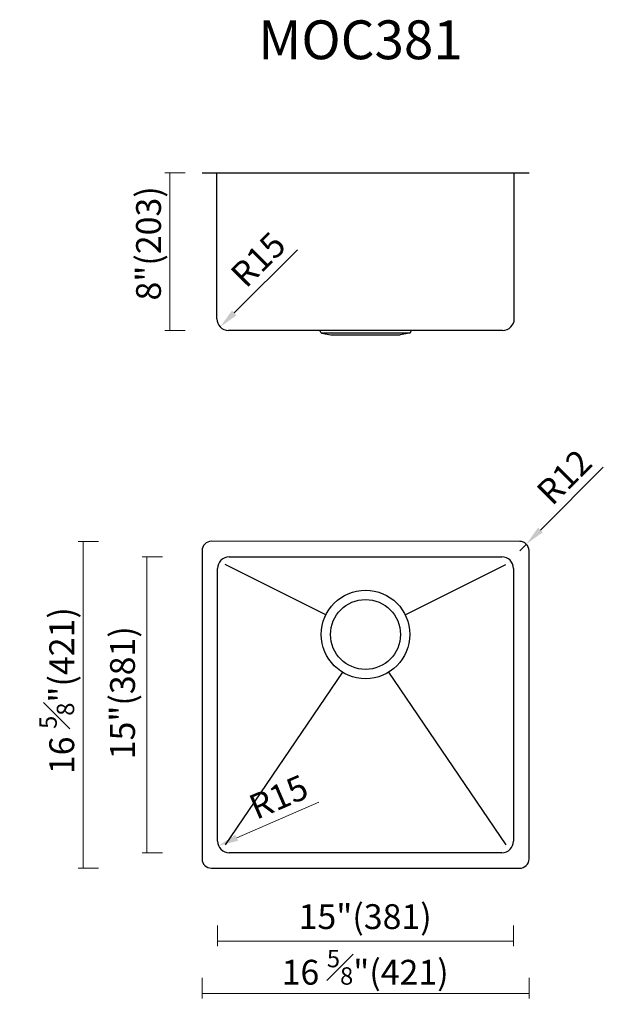
# Model space of a CAD drawing. Units: millimetres. Extents: x 9476 to 10227, y 4960 to 6229.
import ezdxf

# ---------------------------------------------------------------- set-up
doc = ezdxf.new("R2010")
doc.units = ezdxf.units.MM
doc.layers.add('dim', color=82, linetype='Continuous', lineweight=15)
doc.layers.add('light', color=6, linetype='Continuous', lineweight=15)
doc.styles.add('Arial', font='arial.ttf')
doc.dimstyles.new('komodo 2.5', dxfattribs={"dimtxt": 2.5, "dimasz": 2.2, "dimexe": 0.66, "dimexo": 0.66, "dimgap": 0.66, "dimtad": 1, "dimdsep": 46, "dimtxsty": 'Arial', "dimcen": 0, "dimclrd": 256, "dimclre": 131, "dimclrt": 42, "dimazin": 2, "dimtfac": 1, "dimtmove": 0, "dimatfit": 3, "dimfxl": 1, "dimlwd": 5, "dimlwe": 5, "dimarcsym": 0})
doc.dimstyles.new('YanXiu', dxfattribs={"dimtxt": 20, "dimasz": 2.2, "dimexe": 0, "dimexo": 0, "dimgap": 5, "dimtad": 1, "dimdec": 1, "dimzin": 1, "dimdsep": 46, "dimtxsty": 'Arial', "dimblk": 'NONE', "dimcen": 0, "dimclrd": 256, "dimclre": 131, "dimclrt": 42, "dimazin": 2, "dimtfac": 1, "dimtdec": 1, "dimtmove": 0, "dimatfit": 3, "dimfxl": 20, "dimfxlon": 1, "dimfrac": 1, "dimlwd": -1, "dimlwe": -1, "dimarcsym": 0})

# ---------------------------------------------------------------- blocks, each defined once
blk = doc.blocks.new('*D39')
at = {"layer": 'Defpoints', "color": 0}
for p in [(10029.7, 5536.7), (9639.4, 5155.7), (10057.2, 5155.7)]:
    blk.add_point(p, dxfattribs=at)
at = {"layer": 'dim', "color": 131}
for p, q in [((9659.4, 5536.7), (9633.1, 5536.7)), ((9659.4, 5155.7), (9633.1, 5155.7))]:
    blk.add_line(p, q, dxfattribs=at)
at = {"layer": 'dim'}
blk.add_line((9639.4, 5536.7), (9639.4, 5155.7), dxfattribs=at)
at = {"layer": 'dim', "color": 42, "insert": (9612.1, 5361.7), "char_height": 32, "attachment_point": 5, "rotation": 90, "style": 'Arial'}
blk.add_mtext('15"(381)', dxfattribs=at)
blk = doc.blocks.new('_None')
blk = doc.blocks.new('*D40')
at = {"layer": 'Defpoints', "color": 0}
for p in [(9557.1, 5556.7), (9737.7, 5556.7), (9732, 5135.7)]:
    blk.add_point(p, dxfattribs=at)
at = {"layer": 'dim', "color": 131}
for p, q in [((9577.1, 5556.7), (9550.7, 5556.7)), ((9577.1, 5135.7), (9550.7, 5135.7))]:
    blk.add_line(p, q, dxfattribs=at)
at = {"layer": 'dim'}
blk.add_line((9557.1, 5135.7), (9557.1, 5556.7), dxfattribs=at)
at = {"layer": 'dim', "color": 42, "insert": (9523.3, 5364.4), "char_height": 32, "attachment_point": 5, "rotation": 90, "style": 'Arial'}
blk.add_mtext('16 {\\H0.7x;\\S5#8;}"(421)', dxfattribs=at)
blk = doc.blocks.new('*D41')
at = {"layer": 'Defpoints', "color": 0}
for p in [(9710.3, 5150.5), (10131.3, 5151.3), (10131.3, 4974.4)]:
    blk.add_point(p, dxfattribs=at)
at = {"layer": 'dim', "color": 131}
for p, q in [((9710.3, 4994.4), (9710.3, 4968)), ((10131.3, 4994.4), (10131.3, 4968))]:
    blk.add_line(p, q, dxfattribs=at)
at = {"layer": 'dim'}
blk.add_line((9710.3, 4974.4), (10131.3, 4974.4), dxfattribs=at)
at = {"layer": 'dim', "color": 42, "insert": (9920.3, 5008.1), "char_height": 32, "attachment_point": 5, "style": 'Arial'}
blk.add_mtext('16 {\\H0.7x;\\S5#8;\\H1.4286x;"(421)}', dxfattribs=at)
blk = doc.blocks.new('*D42')
at = {"layer": 'Defpoints', "color": 0}
for p in [(9730.3, 5165.7), (10111.3, 5165.7), (10111.3, 5041.8)]:
    blk.add_point(p, dxfattribs=at)
at = {"layer": 'dim', "color": 131}
for p, q in [((9730.3, 5061.8), (9730.3, 5035.4)), ((10111.3, 5061.8), (10111.3, 5035.4))]:
    blk.add_line(p, q, dxfattribs=at)
at = {"layer": 'dim'}
blk.add_line((9730.3, 5041.8), (10111.3, 5041.8), dxfattribs=at)
at = {"layer": 'dim', "color": 42, "insert": (9920.3, 5069.2), "char_height": 32, "attachment_point": 5, "style": 'Arial'}
blk.add_mtext('15"(381)', dxfattribs=at)
blk = doc.blocks.new('*D43')
at = {"layer": 'Defpoints', "color": 0}
for p in [(9971.8, 6031.5), (9668.8, 5828.5), (9937.5, 5828.5)]:
    blk.add_point(p, dxfattribs=at)
at = {"layer": 'dim', "color": 131}
for p, q in [((9688.8, 6031.5), (9662.4, 6031.5)), ((9688.8, 5828.5), (9662.4, 5828.5))]:
    blk.add_line(p, q, dxfattribs=at)
at = {"layer": 'dim'}
blk.add_line((9668.8, 6031.5), (9668.8, 5828.5), dxfattribs=at)
at = {"layer": 'dim', "color": 42, "insert": (9641.4, 5940.5), "char_height": 32, "attachment_point": 5, "rotation": 90, "style": 'Arial'}
blk.add_mtext('8{\\H1x;"(203)}', dxfattribs=at)
blk = doc.blocks.new('*D44')
at = {"layer": 'Defpoints', "color": 0}
for p in [(10119.3, 5544.7), (10127.8, 5553.2)]:
    blk.add_point(p, dxfattribs=at)
at = {"layer": 'dim', "lineweight": 5}
for p, q in [((10226.9, 5652.3), (10145.9, 5571.3)), ((10119.3, 5544.7), (10127.8, 5553.2))]:
    blk.add_line(p, q, dxfattribs=at)
at = {"layer": 'dim'}
blk.add_solid([(10142.9, 5574.3), (10148.9, 5568.3), (10127.8, 5553.2)], dxfattribs=at)
at = {"layer": 'dim', "color": 42, "insert": (10179.5, 5636.7), "char_height": 32, "attachment_point": 5, "rotation": 44.9983, "style": 'Arial'}
blk.add_mtext('R12', dxfattribs=at)
blk = doc.blocks.new('*D45')
at = {"layer": 'Defpoints', "color": 0}
for p in [(9731.5, 5164.7), (9745.3, 5170.7)]:
    blk.add_point(p, dxfattribs=at)
at = {"layer": 'dim', "lineweight": 5}
blk.add_line((9860.6, 5220.7), (9755, 5174.9), dxfattribs=at)
at = {"layer": 'dim'}
blk.add_solid([(9753.3, 5178.8), (9756.7, 5171), (9731.5, 5164.7)], dxfattribs=at)
at = {"layer": 'dim', "color": 42, "insert": (9810.5, 5223.8), "char_height": 32, "attachment_point": 5, "rotation": 23.4456, "style": 'Arial'}
blk.add_mtext('R15', dxfattribs=at)
blk = doc.blocks.new('*D46')
at = {"layer": 'Defpoints', "color": 0}
for p in [(9744.3, 5843.5), (9733.7, 5832.9)]:
    blk.add_point(p, dxfattribs=at)
at = {"layer": 'dim', "lineweight": 5}
blk.add_line((9833.2, 5932.3), (9751.8, 5851), dxfattribs=at)
at = {"layer": 'dim'}
blk.add_solid([(9748.8, 5854), (9754.8, 5847.9), (9733.7, 5832.9)], dxfattribs=at)
at = {"layer": 'dim', "color": 42, "insert": (9785.5, 5916.8), "char_height": 32, "attachment_point": 5, "rotation": 45, "style": 'Arial'}
blk.add_mtext('R15', dxfattribs=at)

msp = doc.modelspace()

# ---------------------------------------------------------------- linework, layer by layer
at = {"color": 0}
for p, q in [((9710.289, 6031.468), (10131.288, 6031.468)), ((9729.288, 5843.468), (9729.288, 6031.468)), ((10112.288, 5843.468), (10112.288, 6031.468)), ((10097.288, 5828.468), (9744.288, 5828.468)), ((9863.472, 5825.424), (9861.743, 5828.153)), ((9863.974, 5825.092), (9977.633, 5825.092)), ((9864.265, 5825.009), (9876.304, 5822.821)), ((9977.343, 5825.009), (9965.304, 5822.821)), ((9978.135, 5825.424), (9979.864, 5828.153))]:
    msp.add_line(p, q, dxfattribs=at)
at = {"color": 0, "linetype": 'Continuous'}
msp.add_line((9876.304, 5822.821), (9965.304, 5822.821), dxfattribs=at)
for p, q in [((10119.289, 5556.729), (9722.289, 5556.75)), ((9710.289, 5544.75), (9710.288, 5147.75)), ((10131.288, 5147.729), (10131.288, 5544.729)), ((9745.288, 5536.708), (10096.288, 5536.707)), ((9730.288, 5170.708), (9730.288, 5521.708)), ((9869.766, 5462.19), (9740.288, 5526.708)), ((9971.801, 5462.189), (10101.288, 5526.707)), ((10111.288, 5521.707), (10111.288, 5170.708)), ((9891.112, 5388.1), (9740.288, 5165.708)), ((9950.455, 5388.101), (10101.288, 5165.708)), ((10096.288, 5155.708), (9745.288, 5155.708)), ((9722.288, 5135.75), (10119.288, 5135.729))]:
    msp.add_line(p, q)
at = {"color": 0}
for radius in [57, 45]:
    msp.add_circle((9920.783, 5436.769), radius, dxfattribs=at)
for centre, radius, start, end in [((9744.288, 5843.468), 15, 180, 270), ((9744.288, 5843.468), 15, 180, 270), ((10097.288, 5843.468), 15, 270, 0), ((10097.288, 5843.468), 15, 270, 0), ((9864.533, 5826.485), 1.5, 225, 259.7), ((9977.074, 5826.485), 1.5, 280.3, 315)]:
    msp.add_arc(centre, radius, start, end, dxfattribs=at)
for centre, radius, start, end in [((9722.289, 5544.75), 12, 89.996976, 179.99992), ((10119.288, 5544.729), 12, 0, 89.996976), ((9745.288, 5521.708), 15, 89.9998, 180), ((10096.288, 5521.707), 15, 0, 89.9998), ((9745.288, 5170.708), 15, 180, 270), ((10096.288, 5170.708), 15, 270, 0), ((9722.288, 5147.75), 12, 179.99992, 269.996976), ((10119.288, 5147.729), 12, 269.996976, 0)]:
    msp.add_arc(centre, radius, start, end)

# ---------------------------------------------------------------- texts
at = {"layer": 'light', "insert": (9914.377, 6202.748), "char_height": 50, "attachment_point": 5, "style": 'Arial'}
msp.add_mtext_dynamic_manual_height_columns('MOC381', width=560.42377, gutter_width=50, heights=[0], dxfattribs=at)

# ---------------------------------------------------------------- dimensions: what is measured, and where the dimension line sits
at = {"layer": 'dim'}
for base, p1, p2, text, picture, middle in [((9668.812, 5828.468), (9971.788, 6031.468), (9937.486, 5828.468), '8{\\H1x;"(<>)}', '*D43', (9668.812, 5940.535)), ((9557.076, 5556.749), (9732.043, 5135.749), (9737.662, 5556.749), '16 {\\H0.7x;\\S5#8;}"(<>)', '*D40', (9557.076, 5364.413)), ((9639.449, 5155.708), (10029.706, 5536.707), (10057.16, 5155.708), '15"(<>)', '*D39', (9639.449, 5361.708))]:
    dim = msp.add_linear_dim(base=base, p1=p1, p2=p2, angle=90, text=text, dimstyle='YanXiu', override={"dimtxt": 32, "dimasz": 25.6, "dimexe": 6.3968, "dimexo": 6.3968, "dimgap": 6.3968, "dimdec": 0, "dimtdec": 0}, dxfattribs=at)
    dim.commit()
    dim.dimension.update_dxf_attribs({"geometry": picture, "text_midpoint": middle, "dimtype": 160})
for center, mpoint, picture, middle in [((9744.288, 5843.468), (9733.682, 5832.862), '*D46', (9801.528, 5900.708)), ((9745.288, 5170.708), (9731.527, 5164.74), '*D45', (9819.554, 5202.916))]:
    dim = msp.add_radius_dim(center=center, mpoint=mpoint, dimstyle='komodo 2.5', override={"dimtxt": 32, "dimasz": 25.6, "dimexe": 4.49775, "dimexo": 4.49775, "dimgap": 6.3968}, dxfattribs=at)
    dim.commit()
    dim.dimension.update_dxf_attribs({"geometry": picture, "text_midpoint": middle, "dimtype": 164})
dim = msp.add_radius_dim(center=(10119.288, 5544.729), mpoint=(10127.774, 5553.214), dimstyle='komodo 2.5', override={"dimtxt": 32, "dimasz": 25.6, "dimexe": 4.49775, "dimexo": 4.49775, "dimgap": 6.3968}, dxfattribs=at)
dim.commit()
dim.dimension.update_dxf_attribs({"geometry": '*D44', "text_midpoint": (10179.538, 5636.741)})
for base, p1, p2, text, picture, middle in [((10111.288, 5041.814), (9730.288, 5165.708), (10111.288, 5165.708), '15"(<>)', '*D42', (9920.288, 5041.814)), ((10131.288, 4974.351), (9710.288, 5150.466), (10131.288, 5151.349), '16 {\\H0.7x;\\S5#8;\\H1.4286x;"(<>)}', '*D41', (9920.288, 4974.351))]:
    dim = msp.add_linear_dim(base=base, p1=p1, p2=p2, text=text, dimstyle='YanXiu', override={"dimtxt": 32, "dimasz": 25.6, "dimexe": 6.3968, "dimexo": 6.3968, "dimgap": 6.3968, "dimdec": 0, "dimtdec": 0}, dxfattribs=at)
    dim.commit()
    dim.dimension.update_dxf_attribs({"geometry": picture, "text_midpoint": middle, "dimtype": 160})

doc.saveas('drawing.dxf')
